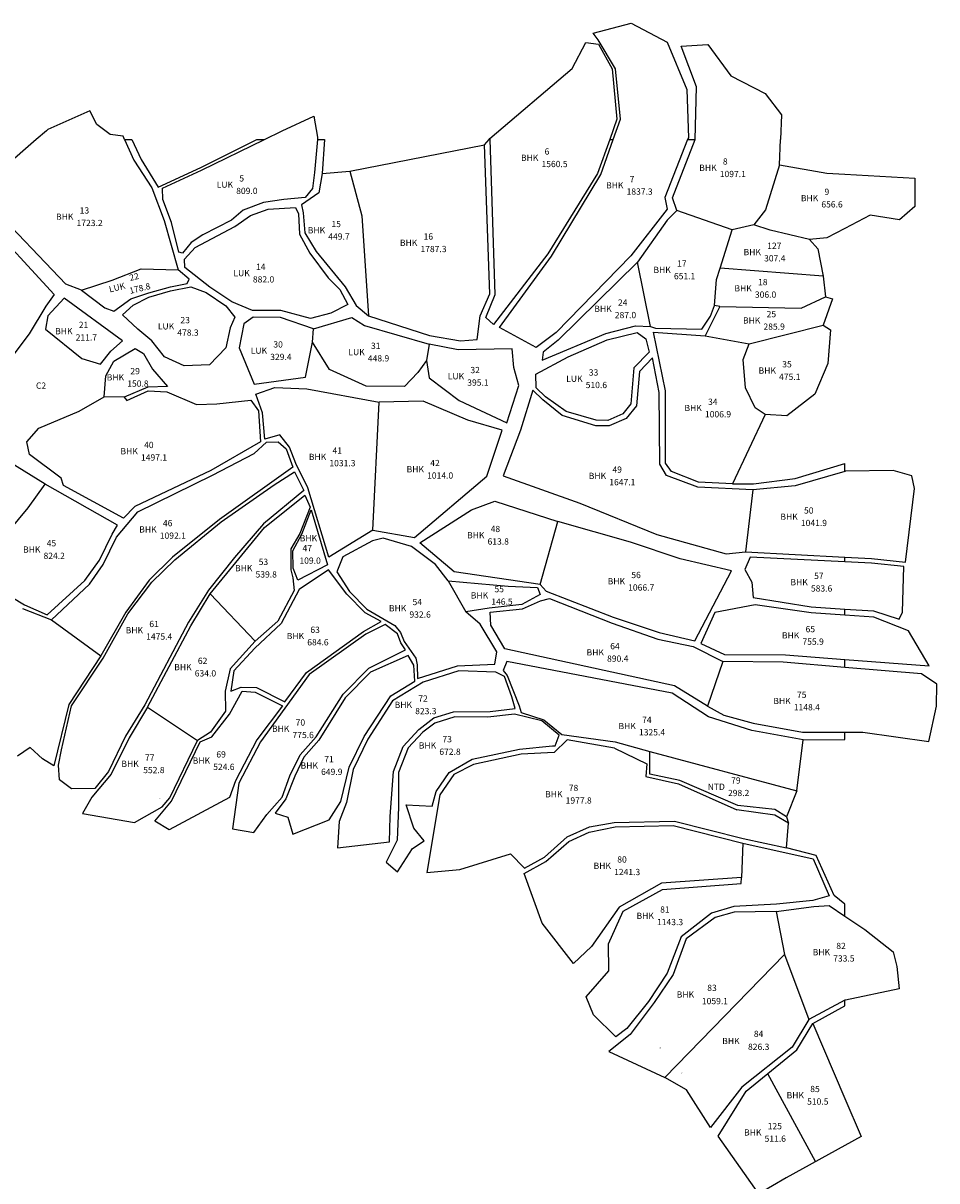
# Model space of a CAD drawing. Extents: x 602972 to 603526, y 2518404 to 2519033.
# Drawn here: x 603264 to 603526, y 2518701 to 2519033 of the extents above; entities that cross this region are included whole.
import ezdxf
from ezdxf.enums import TextEntityAlignment as Align

# ---------------------------------------------------------------- set-up
doc = ezdxf.new("R2010")
doc.units = 0
for name, color, linetype in [('1', 7, 'CONTINUOUS'), ('10', 7, 'CONTINUOUS'), ('2', 7, 'CONTINUOUS'), ('3', 7, 'CONTINUOUS')]:
    doc.layers.add(name, color=color, linetype=linetype)

msp = doc.modelspace()

# ---------------------------------------------------------------- linework, layer by layer
at = {"layer": '10', "color": 0, "linetype": 'CONTINUOUS'}
for p, q in [((603292.99, 2519000), (603295.11, 2519000)), ((603331.04, 2519000), (603333.16, 2519000)), ((603348.41, 2519000), (603350.46, 2519000)), ((603350.46, 2519000), (603349.74, 2518990.24)), ((603357.68, 2518990.93), (603396.47, 2518998.5)), ((603396.47, 2518998.5), (603397.74, 2519000)), ((603398, 2518955.61), (603396.47, 2518998.5)), ((603397.74, 2519000), (603398, 2519000.3)), ((603398.01, 2519000), (603398, 2519000.3)), ((603429.83, 2518989.95), (603433.42, 2519000)), ((603432.4, 2519000), (603433.42, 2519000)), ((603454.8, 2519000), (603448.29, 2518983.33)), ((603454.8, 2519000), (603456.97, 2519000)), ((603481.18, 2518992.73), (603481.49, 2519000)), ((603349.74, 2518990.24), (603357.68, 2518990.93)), ((603415.67, 2518966.47), (603429.83, 2518989.95)), ((603306.46, 2518976.11), (603304.01, 2518982.78)), ((603332.88, 2518981.86), (603327.1, 2518979.68)), ((603338.76, 2518982.76), (603332.88, 2518981.86)), ((603448.29, 2518983.33), (603448.92, 2518979.98)), ((603451.7, 2518979.55), (603450.42, 2518983.23)), ((603327.1, 2518979.68), (603323.76, 2518976.84)), ((603329.16, 2518978.18), (603334.29, 2518979.97)), ((603467.64, 2518974.02), (603451.7, 2518979.55)), ((603308.59, 2518967.58), (603306.46, 2518976.11)), ((603323.76, 2518976.84), (603315.44, 2518972.56)), ((603473.84, 2518975.47), (603467.64, 2518974.02)), ((603348.01, 2518967.8), (603356.34, 2518957.68)), ((603400.77, 2518945.92), (603415.67, 2518966.47)), ((603440.42, 2518964.74), (603417.62, 2518942.32)), ((603444.09, 2518946.25), (603440.42, 2518964.74)), ((603289.43, 2518959.56), (603297.81, 2518962.8)), ((603297.81, 2518962.8), (603308.41, 2518962.5)), ((603317.49, 2518957.56), (603310.31, 2518963.24)), ((603493.76, 2518960.7), (603464.14, 2518963.05)), ((603280.58, 2518956.73), (603289.43, 2518959.56)), ((603323.77, 2518953.33), (603317.49, 2518957.56)), ((603356.34, 2518957.68), (603359.58, 2518952.28)), ((603462.51, 2518952.28), (603463.1, 2518959.79)), ((603316.45, 2518956.04), (603322.13, 2518952.16)), ((603346.47, 2518948.59), (603337.88, 2518950.89)), ((603359.58, 2518952.28), (603363.11, 2518949.35)), ((603464.08, 2518952.02), (603459.84, 2518943.55)), ((603464.08, 2518952.02), (603462.51, 2518952.28)), ((603296.85, 2518945.45), (603292.44, 2518949.56)), ((603337.82, 2518948.8), (603329.96, 2518948.97)), ((603347.3, 2518945.62), (603337.82, 2518948.8)), ((603347.3, 2518945.62), (603358.26, 2518948.84)), ((603363.11, 2518949.35), (603380.58, 2518943.65)), ((603270.31, 2518945.52), (603280.68, 2518937.07)), ((603300.86, 2518942.17), (603296.85, 2518945.45)), ((603347.02, 2518941.79), (603347.3, 2518945.62)), ((603431.72, 2518942.42), (603440.32, 2518944.54)), ((603444.09, 2518946.25), (603445.6, 2518945.78)), ((603444.94, 2518944.66), (603459.84, 2518943.55)), ((603448.45, 2518927.76), (603444.94, 2518944.66)), ((603472.45, 2518941.25), (603493.72, 2518946.64)), ((603493.72, 2518946.64), (603495.89, 2518945.28)), ((603495.89, 2518945.28), (603495.09, 2518935.64)), ((603380.48, 2518941.18), (603379.74, 2518936.5)), ((603388.89, 2518939.59), (603380.48, 2518941.18)), ((603417.62, 2518942.32), (603413.32, 2518938.84)), ((603459.84, 2518943.55), (603472.45, 2518941.25)), ((603286.11, 2518935.43), (603289.08, 2518939.21)), ((603296.02, 2518939.92), (603298.43, 2518938.45)), ((603298.43, 2518938.45), (603301.06, 2518934.03)), ((603280.68, 2518937.07), (603286.11, 2518935.43)), ((603287.17, 2518926.02), (603287.58, 2518932.03)), ((603301.06, 2518934.03), (603305.31, 2518929)), ((603411.29, 2518928.59), (603411.13, 2518932.52)), ((603299.68, 2518928.8), (603292.85, 2518925.92)), ((603305.31, 2518929), (603299.68, 2518928.8)), ((603345.41, 2518928.37), (603366.19, 2518924.52)), ((603402.84, 2518918.61), (603406.29, 2518929.27)), ((603410.36, 2518927.95), (603406.76, 2518916.48)), ((603448.45, 2518906.98), (603448.45, 2518927.76)), ((603292.85, 2518925.92), (603287.17, 2518926.02)), ((603292.85, 2518925.92), (603293.6, 2518925.03)), ((603364.3, 2518887.76), (603366.19, 2518924.52)), ((603313.65, 2518923.87), (603319.5, 2518924)), ((603333.34, 2518913.91), (603332.65, 2518921.41)), ((603440.14, 2518923.41), (603437.09, 2518919.77)), ((603477.06, 2518920.97), (603467.72, 2518901.01)), ((603477.06, 2518920.97), (603474.23, 2518922.83)), ((603406.76, 2518916.48), (603401.77, 2518903.36)), ((603270.18, 2518900.94), (603260.16, 2518907.18)), ((603500, 2518904.62), (603500, 2518906.84)), ((603290.99, 2518889.19), (603270.18, 2518900.94)), ((603275.44, 2518900.56), (603274.79, 2518902.65)), ((603401.77, 2518903.36), (603423.79, 2518895.44)), ((603320.76, 2518890.1), (603335.98, 2518900.77)), ((603473.49, 2518899.31), (603457.71, 2518900.09)), ((603473.49, 2518899.31), (603471.46, 2518881.53)), ((603346.37, 2518894.34), (603343.38, 2518886.8)), ((603399.36, 2518896.1), (603417.54, 2518890.19)), ((603290.69, 2518885.71), (603296.8, 2518892.99)), ((603346.61, 2518893.52), (603351.35, 2518877.72)), ((603307.46, 2518879.2), (603320.76, 2518890.1)), ((603317.6, 2518869.44), (603333.22, 2518888.48)), ((603412.41, 2518872.08), (603417.54, 2518890.19)), ((603367.29, 2518885.46), (603364.2, 2518884.69)), ((603375.47, 2518883.06), (603367.29, 2518885.46)), ((603471.46, 2518881.53), (603500, 2518879.97)), ((603351.35, 2518877.72), (603342.74, 2518873.35)), ((603472.77, 2518879.95), (603471.22, 2518876.43)), ((603500, 2518878.58), (603472.77, 2518879.95)), ((603500, 2518878.58), (603500, 2518879.97)), ((603340.73, 2518876.34), (603341.37, 2518873.98)), ((603342.74, 2518873.35), (603341.43, 2518876.77)), ((603354.02, 2518875.73), (603357.63, 2518870.13)), ((603471.22, 2518876.43), (603473.29, 2518872.75)), ((603341.37, 2518873.98), (603341.72, 2518870.38)), ((603385.99, 2518873.2), (603403.27, 2518871.66)), ((603385.99, 2518873.2), (603391.07, 2518864.25)), ((603403.27, 2518871.66), (603411.7, 2518871.21)), ((603473.29, 2518872.75), (603473.64, 2518868.38)), ((603312.05, 2518860.25), (603317.6, 2518869.44)), ((603317.6, 2518869.44), (603330.56, 2518855.86)), ((603343.15, 2518870.7), (603338.04, 2518860.89)), ((603357.63, 2518870.13), (603362.62, 2518864.97)), ((603412.47, 2518867.39), (603415.14, 2518868.12)), ((603263.63, 2518865.2), (603272, 2518861.98)), ((603362.62, 2518864.97), (603370.62, 2518860.36)), ((603397.72, 2518865.28), (603391.07, 2518864.25)), ((603395.22, 2518860.74), (603391.07, 2518864.25)), ((603407.13, 2518866.37), (603397.72, 2518865.28)), ((603474.21, 2518866.22), (603462.61, 2518864.03)), ((603490.33, 2518863.97), (603474.21, 2518866.22)), ((603500, 2518863.3), (603500, 2518865.05)), ((603272, 2518861.98), (603286.2, 2518851.63)), ((603398.28, 2518860.45), (603398.09, 2518864.12)), ((603462.61, 2518864.03), (603458.59, 2518855.12)), ((603500, 2518863.3), (603490.33, 2518863.97)), ((603299.56, 2518836.86), (603312.05, 2518860.25)), ((603338.04, 2518860.89), (603330.39, 2518853.76)), ((603370.62, 2518860.36), (603372.31, 2518858.31)), ((603399.94, 2518852.77), (603395.22, 2518860.74)), ((603376.11, 2518848.88), (603374.53, 2518851.67)), ((603376.42, 2518844.34), (603376.11, 2518848.88)), ((603377.19, 2518845.1), (603388.63, 2518848.75)), ((603464.94, 2518850), (603460.52, 2518837.1)), ((603500, 2518848.25), (603500, 2518850.59)), ((603346.08, 2518846.25), (603332.01, 2518826.86)), ((603339.09, 2518838.34), (603345.28, 2518846.86)), ((603369.47, 2518840.08), (603376.42, 2518844.34)), ((603402.16, 2518845.68), (603399.68, 2518846.89)), ((603404.24, 2518839.8), (603402.16, 2518845.68)), ((603361.85, 2518828.41), (603369.47, 2518840.08)), ((603369.95, 2518838.63), (603362.88, 2518827.61)), ((603299.56, 2518836.86), (603313.91, 2518827.31)), ((603357.52, 2518819.62), (603361.85, 2518828.41)), ((603416.76, 2518825.72), (603417.87, 2518828.85)), ((603487.99, 2518827.42), (603473.21, 2518830.14)), ((603487.78, 2518829.71), (603500, 2518829.71)), ((603500, 2518827.58), (603500, 2518829.71)), ((603305.98, 2518810.78), (603313.91, 2518827.31)), ((603331.02, 2518827.49), (603324.85, 2518815.69)), ((603332.01, 2518826.86), (603325.8, 2518814.98)), ((603486.22, 2518812.85), (603487.99, 2518827.42)), ((603487.99, 2518827.42), (603500, 2518827.58)), ((603443.89, 2518824.07), (603486.22, 2518812.85)), ((603382.57, 2518812.65), (603386.24, 2518818.06)), ((603393.31, 2518820.41), (603387.57, 2518817.53)), ((603338.24, 2518810.96), (603340.47, 2518817.13)), ((603381.37, 2518808.4), (603382.57, 2518812.65)), ((603486.22, 2518812.85), (603483.16, 2518805.35)), ((603301.7, 2518804.05), (603306.48, 2518809.82)), ((603339.95, 2518805.23), (603341.34, 2518800.4)), ((603341.34, 2518800.4), (603351.76, 2518804.5)), ((603369.08, 2518798.13), (603369.35, 2518805.44)), ((603483.16, 2518805.35), (603483.82, 2518803.51)), ((603305.81, 2518801.56), (603301.7, 2518804.05)), ((603354.69, 2518804.04), (603354.2, 2518796.44)), ((603420.21, 2518799.63), (603426.63, 2518802.43)), ((603426.5, 2518800.92), (603434.01, 2518802.42)), ((603451.02, 2518804.08), (603470.79, 2518799.14)), ((603483.23, 2518796.42), (603483.82, 2518803.51)), ((603354.2, 2518796.44), (603369.08, 2518798.13)), ((603414.08, 2518792.5), (603420.62, 2518798.25)), ((603420.62, 2518798.25), (603426.5, 2518800.92)), ((603470.67, 2518797.75), (603470.31, 2518787.92)), ((603470.67, 2518797.75), (603490.85, 2518793.29)), ((603470.79, 2518799.14), (603483.23, 2518796.42)), ((603490.85, 2518793.29), (603495.42, 2518782.6)), ((603470.14, 2518786.16), (603470.31, 2518787.92)), ((603495.42, 2518782.6), (603490.77, 2518781.25)), ((603435.16, 2518779.39), (603427.21, 2518768.04)), ((603480.26, 2518778.12), (603482.61, 2518765.75)), ((603500, 2518776.78), (603500, 2518780.24)), ((603448.28, 2518730.45), (603482.61, 2518765.75)), ((603482.61, 2518765.75), (603489.66, 2518747.1)), ((603500, 2518752.62), (603489.66, 2518747.1)), ((603500, 2518751.03), (603500, 2518752.62)), ((603434.19, 2518742.11), (603427.7, 2518748.4)), ((603489.66, 2518747.1), (603484.87, 2518739.18)), ((603490.78, 2518745.94), (603500, 2518724.4)), ((603438.26, 2518742.74), (603432.17, 2518737.94)), ((603432.17, 2518737.94), (603448.28, 2518730.45)), ((603491.54, 2518706.24), (603477.8, 2518731.51)), ((603454.44, 2518726.92), (603448.28, 2518730.45)), ((603463.53, 2518713.52), (603471.66, 2518726.53))]:
    msp.add_line(p, q, dxfattribs=at)
for points in [[(603433.42, 2519000), (603435.51, 2519005.87), (603434.05, 2519020.31), (603429.05, 2519028.65), (603427.67, 2519030.57), (603438.56, 2519033.43), (603448.89, 2519027.97), (603454.58, 2519014.36), (603455, 2519000.52), (603454.8, 2519000)], [(603398, 2519000.3), (603421.61, 2519020.43), (603425.53, 2519027.91), (603429.23, 2519027.38), (603433.13, 2519020.29), (603434.48, 2519005.82), (603432.4, 2519000)], [(603456.97, 2519000), (603457.32, 2519015.09), (603452.92, 2519026.81), (603460.59, 2519027.28), (603467.22, 2519018.27), (603477.07, 2519013.26), (603481.79, 2519007.12), (603481.49, 2519000)], [(603292.99, 2519000), (603292.58, 2519000.91), (603288.84, 2519001.39), (603285.03, 2519004.35), (603282.97, 2519008.26), (603270.97, 2519002.83), (603270.52, 2519002.53), (603267.62, 2519000), (603258.25, 2518991.84), (603253.64, 2518986.43), (603250.64, 2518983.57)], [(603333.16, 2519000), (603338.3, 2519002.5), (603347.36, 2519006.68), (603348.47, 2519000.67), (603348.41, 2519000)], [(603292.99, 2519000), (603295.67, 2518994.06), (603300.85, 2518986.06), (603304.35, 2518976.72), (603308.41, 2518962.5)], [(603295.11, 2519000), (603297.73, 2518994.27), (603302.67, 2518986.32), (603314.93, 2518991.93), (603331.04, 2519000)], [(603304.01, 2518982.78), (603303.91, 2518986), (603315.1, 2518991.22), (603333.16, 2519000)], [(603348.41, 2519000), (603347.61, 2518990.55), (603347, 2518985.91)], [(603396.76, 2518948.84), (603399.48, 2518955.44), (603398.01, 2519000)], [(603432.4, 2519000), (603428.91, 2518990.2), (603414.66, 2518967.11)], [(603450.42, 2518983.23), (603456.97, 2518999.95), (603456.97, 2519000)], [(603357.68, 2518990.93), (603361.15, 2518978.08), (603363.11, 2518949.35)], [(603481.18, 2518992.73), (603477.13, 2518979.75), (603473.84, 2518975.47)], [(603481.18, 2518992.73), (603494.84, 2518990.32), (603500, 2518990.02)], [(603349.74, 2518990.24), (603348.86, 2518984.71), (603343.81, 2518981.22), (603344.29, 2518978.95)], [(603500, 2518990.02), (603520.08, 2518988.87), (603520.08, 2518980.73), (603515.68, 2518976.87), (603507.25, 2518978.22), (603500, 2518974.46)], [(603347, 2518985.91), (603344.9, 2518983.36), (603338.76, 2518982.76)], [(603280.58, 2518956.73), (603276.14, 2518958.37), (603254.44, 2518981.05), (603250.64, 2518983.57)], [(603242.28, 2518977.43), (603252.03, 2518977.83), (603272.77, 2518955.49), (603270.35, 2518952.13), (603265.54, 2518944.17), (603252.39, 2518926.74), (603233.53, 2518919.33), (603226.25, 2518925.85), (603222.75, 2518932.93)], [(603313.26, 2518968.96), (603324.67, 2518974.98), (603329.16, 2518978.18)], [(603334.29, 2518979.97), (603342.1, 2518980.41), (603342.98, 2518978.61), (603343.27, 2518972.76)], [(603344.29, 2518978.95), (603344.8, 2518973.18), (603348.01, 2518967.8)], [(603448.92, 2518979.98), (603438.43, 2518966.56), (603417.03, 2518944.55)], [(603451.7, 2518979.55), (603448.87, 2518976.77), (603440.42, 2518964.74)], [(603489.82, 2518971.24), (603478.5, 2518973.89), (603473.84, 2518975.47)], [(603500, 2518974.46), (603494.84, 2518971.78), (603489.82, 2518971.24)], [(603315.44, 2518972.56), (603312.17, 2518970.38), (603309.66, 2518967.36), (603308.59, 2518967.58)], [(603343.27, 2518972.76), (603346.25, 2518967.32), (603351.47, 2518960.25), (603354.87, 2518956.92), (603357.17, 2518952.54)], [(603463.1, 2518959.79), (603464.14, 2518963.05), (603467.64, 2518974.02)], [(603489.82, 2518971.24), (603492.24, 2518968.58), (603493.76, 2518960.7), (603494.41, 2518954.79)], [(603310.31, 2518963.24), (603310.26, 2518965.57), (603313.26, 2518968.96)], [(603414.66, 2518967.11), (603399.01, 2518946.87), (603396.76, 2518948.84)], [(603306.2, 2518957.64), (603310.97, 2518958.58), (603311.59, 2518959.82), (603308.41, 2518962.5)], [(603289.86, 2518950.66), (603294.77, 2518954.25), (603300.01, 2518955.97), (603306.2, 2518957.64)], [(603292.44, 2518949.56), (603295.43, 2518952.35), (603299.98, 2518954.7), (603306.2, 2518956.52), (603312.06, 2518957.64), (603316.45, 2518956.04)], [(603289.08, 2518939.21), (603292.44, 2518942.14), (603275.61, 2518954.41), (603270.97, 2518949.27), (603270.31, 2518945.52)], [(603280.58, 2518956.73), (603287.35, 2518951.64), (603289.86, 2518950.66)], [(603380.58, 2518943.65), (603389.5, 2518942.16), (603394.33, 2518942.51), (603395.17, 2518949.28), (603398, 2518955.61)], [(603464.08, 2518952.02), (603487.41, 2518951.48), (603494.41, 2518954.79)], [(603494.41, 2518954.79), (603496.41, 2518954.18), (603493.72, 2518946.64)], [(603322.13, 2518952.16), (603324.66, 2518948.93), (603323.29, 2518945.89), (603322.09, 2518940.14), (603317.43, 2518935.28)], [(603337.88, 2518950.89), (603329.8, 2518950.89), (603323.77, 2518953.33)], [(603357.17, 2518952.54), (603352.25, 2518950.09), (603346.47, 2518948.59)], [(603445.6, 2518945.78), (603458.86, 2518945.51), (603461.37, 2518949.21), (603462.51, 2518952.28)], [(603329.96, 2518948.97), (603327.22, 2518947.06), (603325.95, 2518940.13)], [(603358.26, 2518948.84), (603361.95, 2518946.51), (603380.48, 2518941.18)], [(603417.03, 2518944.55), (603411.26, 2518940.24), (603400.77, 2518945.92)], [(603413.32, 2518938.84), (603412.97, 2518936.53), (603431.25, 2518944.24), (603439.79, 2518946.46), (603444.09, 2518946.25)], [(603440.32, 2518944.54), (603442.76, 2518942.75), (603443.78, 2518938.91)], [(603317.43, 2518935.28), (603310.08, 2518934.97), (603304.43, 2518937.53), (603300.86, 2518942.17)], [(603325.95, 2518940.13), (603330.23, 2518929.67), (603345, 2518931.73), (603347.02, 2518941.79)], [(603373.39, 2518928.99), (603362.39, 2518929.13), (603351.88, 2518933.86), (603347.02, 2518941.79)], [(603411.13, 2518932.52), (603420.51, 2518937.55), (603431.72, 2518942.42)], [(603474.23, 2518922.83), (603471.46, 2518928.58), (603470.78, 2518936.74), (603472.45, 2518941.25)], [(603287.58, 2518932.03), (603289.95, 2518936.3), (603296.02, 2518939.92)], [(603406.29, 2518929.27), (603404.87, 2518934.51), (603404.4, 2518939.85), (603388.89, 2518939.59)], [(603443.78, 2518938.91), (603439.3, 2518934.37), (603438.52, 2518924.05), (603436.16, 2518921.13), (603431.89, 2518919.22), (603428.52, 2518919.33)], [(603379.74, 2518936.5), (603377.29, 2518933.03), (603373.39, 2518928.99)], [(603379.74, 2518936.5), (603380.56, 2518931.5), (603389.19, 2518925.02), (603402.84, 2518918.61)], [(603444.71, 2518937.28), (603440.96, 2518933.34), (603440.14, 2518923.41)], [(603457.71, 2518900.09), (603448.71, 2518903.43), (603446.78, 2518906.67), (603446.61, 2518927.33), (603444.71, 2518937.28)], [(603495.09, 2518935.64), (603491.37, 2518926.81), (603483.34, 2518920.56), (603477.06, 2518920.97)], [(603293.6, 2518925.03), (603299.8, 2518927.74), (603305.18, 2518927.44), (603313.65, 2518923.87)], [(603332.65, 2518921.41), (603330.71, 2518926.8), (603336.16, 2518928.74), (603345.41, 2518928.37)], [(603437.09, 2518919.77), (603432.29, 2518917.75), (603428.46, 2518917.73), (603418.75, 2518920.7), (603413.14, 2518925.21), (603410.36, 2518927.95)], [(603428.52, 2518919.33), (603419.87, 2518921.8), (603413.91, 2518926.07), (603411.29, 2518928.59)], [(603264.91, 2518913.14), (603268.35, 2518917.08), (603279.92, 2518921.92), (603287.17, 2518926.02)], [(603319.5, 2518924), (603329.26, 2518925.07), (603331.5, 2518921.99)], [(603397.1, 2518903.22), (603401.51, 2518916.42), (603391.66, 2518919.32), (603378.78, 2518924.79), (603366.19, 2518924.52)], [(603331.5, 2518921.99), (603332.04, 2518913.13), (603317.75, 2518904.89)], [(603345.66, 2518899.91), (603342.2, 2518906.84), (603340.34, 2518911.54), (603337.62, 2518915.07), (603333.34, 2518913.91)], [(603274.79, 2518902.65), (603265.63, 2518909.45), (603264.91, 2518913.14)], [(603296.8, 2518892.99), (603318.29, 2518903.49), (603330.2, 2518909.78), (603333.75, 2518912.97)], [(603333.75, 2518912.97), (603337.16, 2518913.08), (603339.41, 2518911.07), (603341.34, 2518905.8)], [(603317.75, 2518904.89), (603295.95, 2518894.51), (603292.66, 2518891.15), (603275.44, 2518900.56)], [(603341.34, 2518905.8), (603320.28, 2518890.78), (603306.81, 2518879.92), (603300.08, 2518873.37), (603293.34, 2518864.14), (603286.2, 2518851.63)], [(603335.98, 2518900.77), (603341.8, 2518904.53), (603344.46, 2518899.09), (603332.9, 2518889.56), (603324.63, 2518879.86), (603317.13, 2518870.49)], [(603467.72, 2518901.01), (603457.93, 2518901.47), (603450.15, 2518904.58), (603448.45, 2518906.98)], [(603467.72, 2518901.01), (603473.77, 2518901.05), (603485.66, 2518902.6), (603499.95, 2518906.84), (603500, 2518906.84)], [(603500, 2518904.62), (603485.73, 2518900.46), (603473.49, 2518899.31)], [(603500, 2518879.97), (603507.59, 2518879.56), (603517.4, 2518878.55), (603520.02, 2518899.71), (603519.25, 2518903.31), (603513.87, 2518904.9), (603500.18, 2518904.67), (603500, 2518904.62)], [(603250.3, 2518876.27), (603265.26, 2518894.13), (603270.18, 2518900.94)], [(603364.3, 2518887.76), (603376.29, 2518885.65), (603397.1, 2518903.22)], [(603333.22, 2518888.48), (603344.84, 2518897.76), (603346.37, 2518894.34)], [(603364.3, 2518887.76), (603351.72, 2518879.98), (603345.66, 2518899.91)], [(603377.87, 2518884.1), (603392.7, 2518893.56), (603399.36, 2518896.1)], [(603423.79, 2518895.44), (603445.95, 2518886.44), (603465.91, 2518880.89), (603471.46, 2518881.53)], [(603341.43, 2518876.77), (603341.36, 2518881.75), (603343.97, 2518886.57), (603346.61, 2518893.52)], [(603285.75, 2518879.05), (603289.45, 2518886.54), (603290.99, 2518889.19)], [(603467.4, 2518876.02), (603452.69, 2518879.49), (603438.35, 2518884.28), (603417.54, 2518890.19)], [(603272, 2518861.98), (603282.95, 2518872.24), (603286.86, 2518877.86), (603290.69, 2518885.71)], [(603343.38, 2518886.8), (603340.73, 2518882.4), (603340.73, 2518876.34)], [(603364.2, 2518884.69), (603355.74, 2518880.06), (603354.02, 2518875.73)], [(603385.99, 2518873.2), (603382.39, 2518877.86), (603375.47, 2518883.06)], [(603412.41, 2518872.08), (603387.75, 2518875.74), (603377.87, 2518884.1)], [(603264.27, 2518866.29), (603270.73, 2518863.39), (603281.58, 2518873.22), (603285.75, 2518879.05)], [(603274.84, 2518824.57), (603277.79, 2518837.27), (603286.87, 2518850.89), (603293.92, 2518863.69), (603300.8, 2518872.75), (603307.46, 2518879.2)], [(603500, 2518865.05), (603508.21, 2518864.49), (603515.59, 2518862.13), (603516.54, 2518864.18), (603516.93, 2518877.25), (603507.63, 2518878.2), (603500, 2518878.58)], [(603250.3, 2518876.27), (603256.4, 2518871), (603264.27, 2518866.29)], [(603366.76, 2518861.43), (603362.11, 2518864), (603356.82, 2518869.29), (603351.57, 2518876.28), (603343.15, 2518870.7)], [(603433.35, 2518862.75), (603446.57, 2518858.35), (603456.89, 2518855.89), (603467.4, 2518876.02)], [(603411.7, 2518871.21), (603412.46, 2518869.25), (603407.13, 2518866.37)], [(603412.41, 2518872.08), (603414.1, 2518870.19), (603433.35, 2518862.75)], [(603317.13, 2518870.49), (603311.39, 2518861.24), (603298.81, 2518837.55), (603293.3, 2518828.52), (603288.33, 2518818.38), (603284.41, 2518813.44)], [(603341.72, 2518870.38), (603337.08, 2518861.57), (603330.56, 2518855.86)], [(603415.14, 2518868.12), (603433.14, 2518860.95), (603446.28, 2518856.42)], [(603473.64, 2518868.38), (603490.31, 2518865.72), (603500, 2518865.05)], [(603398.09, 2518864.12), (603407.34, 2518865.08), (603412.47, 2518867.39)], [(603345.28, 2518846.86), (603361.69, 2518858.6), (603366.76, 2518861.43)], [(603500, 2518850.59), (603524.25, 2518848.77), (603518.22, 2518858.83), (603508.27, 2518862.73), (603500, 2518863.3)], [(603340.47, 2518817.13), (603343.49, 2518823.16), (603348.09, 2518828.28), (603355.81, 2518840.61), (603363.17, 2518848.09), (603373.71, 2518853.31), (603372.37, 2518855.35), (603371.47, 2518857.92), (603367.91, 2518860.65), (603362.32, 2518857.87), (603346.08, 2518846.25)], [(603372.31, 2518858.31), (603373.33, 2518855.7), (603376.69, 2518850.91), (603377.05, 2518848.97), (603377.19, 2518845.1)], [(603460.52, 2518837.1), (603450.99, 2518842.99), (603402.29, 2518853.57), (603398.28, 2518860.45)], [(603330.56, 2518855.86), (603323.3, 2518847.91), (603321.87, 2518841.45), (603322, 2518835.68)], [(603446.28, 2518856.42), (603456.34, 2518854.28), (603464.94, 2518850)], [(603458.59, 2518855.12), (603465.4, 2518851.96), (603482.92, 2518851.88), (603500, 2518850.59)], [(603286.2, 2518851.63), (603276.94, 2518837.66), (603272.71, 2518820.02)], [(603330.39, 2518853.76), (603324.41, 2518847.33), (603323.56, 2518841.43), (603326.54, 2518842.63), (603330.92, 2518842.5), (603339.09, 2518838.34)], [(603374.53, 2518851.67), (603363.64, 2518846.9), (603356.36, 2518839.56), (603348.82, 2518827.41), (603344.52, 2518822.47), (603341.88, 2518816.99)], [(603388.63, 2518848.75), (603399.44, 2518849.2), (603399.94, 2518852.77)], [(603402.83, 2518850.02), (603401.81, 2518847.4), (603402.95, 2518845.96)], [(603473.21, 2518830.14), (603460.84, 2518834.03), (603450.36, 2518840.85), (603402.83, 2518850.02)], [(603500, 2518848.25), (603482.27, 2518849.75), (603464.94, 2518850)], [(603500, 2518829.71), (603505.11, 2518829.71), (603524.11, 2518827.01), (603526.29, 2518837.15), (603526.41, 2518843.49), (603521.97, 2518846.4), (603500, 2518848.25)], [(603399.68, 2518846.89), (603389, 2518847.25), (603378.79, 2518843.99), (603369.95, 2518838.63)], [(603402.95, 2518845.96), (603406.35, 2518837.25), (603406.92, 2518835.36), (603413.5, 2518833.24), (603418.62, 2518828.95), (603434.01, 2518826.87), (603443.89, 2518824.07)], [(603306.48, 2518809.82), (603314.74, 2518826.86), (603318.05, 2518828.35), (603323.14, 2518834.85), (603326.8, 2518841.43), (603330.56, 2518841.15)], [(603330.56, 2518841.15), (603338.33, 2518837.22), (603331.02, 2518827.49)], [(603377.56, 2518830.39), (603381.85, 2518833.81), (603387.56, 2518835.53), (603398.04, 2518835.62), (603405.22, 2518836.45), (603404.24, 2518839.8)], [(603299.56, 2518836.86), (603294.29, 2518828.03), (603289.14, 2518817.6), (603283.61, 2518810.95), (603280.95, 2518806.27), (603295.85, 2518803.68)], [(603322, 2518835.68), (603317.7, 2518829.62), (603313.91, 2518827.31)], [(603417.87, 2518828.85), (603412.92, 2518832.88), (603405.09, 2518834.84), (603397.36, 2518834.01), (603387.93, 2518834.03), (603382.12, 2518832.27), (603378.75, 2518829.65), (603374.49, 2518825.17), (603371.75, 2518818.06), (603371.71, 2518808.12), (603371.35, 2518798.65), (603368.14, 2518792.27), (603371.43, 2518789.54)], [(603460.52, 2518837.1), (603465.23, 2518834.53), (603473.64, 2518832.29), (603487.78, 2518829.71)], [(603369.35, 2518805.44), (603370.32, 2518818.4), (603373.08, 2518825.53), (603377.56, 2518830.39)], [(603272.71, 2518820.02), (603269.42, 2518821.99), (603265.85, 2518825.25), (603262.25, 2518822.79)], [(603284.41, 2518813.44), (603277.71, 2518813.41), (603274.33, 2518815.96), (603274.01, 2518820.18), (603274.84, 2518824.57)], [(603362.88, 2518827.61), (603358.69, 2518818.97), (603356.75, 2518809.48), (603354.69, 2518804.04)], [(603386.24, 2518818.06), (603392.91, 2518821.92), (603406.44, 2518824.82)], [(603433.74, 2518825.06), (603420.16, 2518827.45), (603416.49, 2518823.78), (603406.93, 2518823.3), (603393.31, 2518820.41)], [(603406.44, 2518824.82), (603415.93, 2518825.77), (603416.76, 2518825.72)], [(603433.74, 2518825.06), (603443.1, 2518820.55), (603442.75, 2518816.96), (603452.2, 2518814.81), (603468.95, 2518807.34)], [(603452.6, 2518815.79), (603443.96, 2518817.59), (603443.89, 2518824.07)], [(603351.76, 2518804.5), (603355.16, 2518809.78), (603357.52, 2518819.62)], [(603324.85, 2518815.69), (603323.18, 2518810.89), (603305.81, 2518801.56)], [(603325.8, 2518814.98), (603324.03, 2518801.87), (603330.17, 2518800.8)], [(603341.88, 2518816.99), (603339.32, 2518810.48), (603336.26, 2518806.42), (603339.95, 2518805.23)], [(603387.57, 2518817.53), (603383.59, 2518811.61), (603379.88, 2518789.31), (603389.31, 2518790.21), (603403.9, 2518794.68), (603407.91, 2518790.55)], [(603483.16, 2518805.35), (603479.85, 2518807.48), (603469.24, 2518808.62), (603452.6, 2518815.79)], [(603295.85, 2518803.68), (603303.81, 2518808.22), (603305.98, 2518810.78)], [(603330.17, 2518800.8), (603333.85, 2518806), (603338.24, 2518810.96)], [(603376.15, 2518802.06), (603373.9, 2518808.75), (603381.37, 2518808.4)], [(603483.82, 2518803.51), (603479.88, 2518805.86), (603468.95, 2518807.34)], [(603371.43, 2518789.54), (603375.72, 2518796.27), (603379.07, 2518798.42), (603376.15, 2518802.06)], [(603426.63, 2518802.43), (603433.72, 2518803.75), (603451.02, 2518804.08)], [(603434.01, 2518802.42), (603450.68, 2518802.86), (603470.67, 2518797.75)], [(603407.91, 2518790.55), (603413.62, 2518793.71), (603420.21, 2518799.63)], [(603500, 2518780.24), (603496.86, 2518782.75), (603491.71, 2518794.21), (603483.23, 2518796.42)], [(603427.21, 2518768.04), (603422, 2518763.21), (603413, 2518774.77), (603407.84, 2518789.05), (603414.08, 2518792.5)], [(603470.31, 2518787.92), (603447.29, 2518786.24), (603435.16, 2518779.39)], [(603432.11, 2518761.12), (603432.05, 2518768.84), (603436.29, 2518778.19), (603447.58, 2518784.46), (603470.14, 2518786.16)], [(603490.77, 2518781.25), (603480.36, 2518780.21), (603468.04, 2518779.52), (603461.62, 2518777.61), (603452.94, 2518770.85)], [(603480.26, 2518778.12), (603468.2, 2518777.98), (603462.74, 2518776.43), (603454.33, 2518770.31)], [(603480.26, 2518778.12), (603491.06, 2518779.59), (603495.43, 2518779.83), (603500, 2518776.78)], [(603500, 2518776.78), (603505.71, 2518772.98), (603513.84, 2518766.54), (603514.96, 2518762.3), (603515.62, 2518755.9), (603500.12, 2518752.68), (603500, 2518752.62)], [(603454.33, 2518770.31), (603450.68, 2518760.06), (603445.14, 2518751.97), (603438.26, 2518742.74)], [(603452.94, 2518770.85), (603448.95, 2518760.45), (603443.57, 2518752.3)], [(603427.7, 2518748.4), (603425.68, 2518753.65), (603432.11, 2518761.12)], [(603443.57, 2518752.3), (603437.33, 2518744.5), (603434.19, 2518742.11)], [(603490.78, 2518745.94), (603499.98, 2518751.03), (603500, 2518751.03)], [(603471.66, 2518726.53), (603486.22, 2518738.35), (603490.78, 2518745.94)], [(603484.87, 2518739.18), (603470.39, 2518727.67), (603461.36, 2518716.08), (603454.44, 2518726.92)], [(603500, 2518724.4), (603504.69, 2518713.45), (603500, 2518710.88), (603483.08, 2518701.59)], [(603483.08, 2518701.59), (603475.21, 2518696.97), (603463.53, 2518713.52)]]:
    msp.add_lwpolyline(points, dxfattribs=at)

# ---------------------------------------------------------------- texts
at = {"layer": '1', "color": 0, "linetype": 'CONTINUOUS'}
for s, height, p in [('BHK', 1.8, (603411.9, 2518994.75)), ('BHK', 1.8, (603463.13, 2518991.88)), ('LUK', 1.8, (603324.17, 2518987.02)), ('BHK', 1.8, (603436.35, 2518986.83)), ('BHK', 1.8, (603492.32, 2518983.16)), ('BHK', 1.8, (603278.29, 2518977.81)), ('BHK', 1.8, (603350.63, 2518973.91)), ('BHK', 1.8, (603377.12, 2518970.32)), ('BHK', 1.8, (603475.87, 2518967.65)), ('LUK', 1.8, (603328.97, 2518961.6)), ('BHK', 1.8, (603449.96, 2518962.53)), ('BHK', 1.8, (603473.23, 2518957.22)), ('BHK', 1.8, (603432.97, 2518951.34)), ('BHK', 1.8, (603475.69, 2518948.01)), ('BHK', 1.8, (603278.04, 2518944.92)), ('LUK', 1.8, (603307.25, 2518946.3)), ('LUK', 1.8, (603333.95, 2518939.31)), ('LUK', 1.8, (603362, 2518938.91)), ('BHK', 1.8, (603480.18, 2518933.6)), ('BHK', 1.8, (603292.86, 2518931.64)), ('LUK', 1.8, (603390.57, 2518931.94)), ('LUK', 1.8, (603424.6, 2518931.24)), ('C2', 1.8, (603270.46, 2518929.26)), ('BHK', 1.8, (603458.88, 2518922.83)), ('BHK', 1.8, (603296.81, 2518910.41)), ('BHK', 1.8, (603350.95, 2518908.79)), ('BHK', 1.8, (603379.03, 2518905.22)), ('BHK', 1.8, (603431.38, 2518903.32)), ('BHK', 1.8, (603486.44, 2518891.59)), ('BHK', 1.8, (603302.21, 2518887.94)), ('BHK', 1.8, (603348.32, 2518885.4)), ('BHK', 1.8, (603396.4, 2518886.27)), ('BHK', 1.8, (603268.81, 2518882.16)), ('BHK', 1.8, (603329.73, 2518876.81)), ('BHK', 1.8, (603436.81, 2518873.04)), ('BHK', 1.8, (603489.33, 2518872.78)), ('BHK', 1.8, (603397.48, 2518868.98)), ('BHK', 1.8, (603373.95, 2518865.27)), ('BHK', 1.8, (603298.3, 2518858.96)), ('BHK', 1.8, (603344.59, 2518857.3)), ('BHK', 1.8, (603486.89, 2518857.49)), ('BHK', 1.8, (603430.75, 2518852.6)), ('BHK', 1.8, (603312.26, 2518848.37)), ('BHK', 1.8, (603375.6, 2518837.53)), ('BHK', 1.8, (603484.41, 2518838.63)), ('BHK', 1.8, (603340.35, 2518830.66)), ('BHK', 1.8, (603439.92, 2518831.43)), ('BHK', 1.8, (603382.54, 2518825.85)), ('BHK', 1.8, (603297.06, 2518820.58)), ('BHK', 1.8, (603317.56, 2518821.49)), ('BHK', 1.8, (603348.57, 2518820.08)), ('NTD', 1.8, (603465.49, 2518813.99)), ('BHK', 1.8, (603418.84, 2518811.84)), ('C5', 0.36, (603303.46, 2518810.6)), ('BHK', 1.8, (603432.77, 2518791.28)), ('BHK', 1.8, (603445.1, 2518776.9)), ('BHK', 1.8, (603495.72, 2518766.44)), ('BHK', 1.8, (603456.64, 2518754.28)), ('BHK', 1.8, (603469.73, 2518740.91)), ('C6', 0.36, (603447.2, 2518738.93)), ('C7', 0.36, (603453.42, 2518731.72)), ('BHK', 1.8, (603488.23, 2518725.32)), ('BHK', 1.8, (603476.01, 2518714.64))]:
    msp.add_text(s, height=height, dxfattribs=at).set_placement(p, align=Align.MIDDLE_RIGHT)
msp.add_text('LUK', height=1.8, rotation=13.9078, dxfattribs=at).set_placement((603293.1, 2518958.02), align=Align.MIDDLE_RIGHT)
at = {"layer": '2', "color": 0, "linetype": 'CONTINUOUS'}
for s, p in [('6', (603413.7, 2518996.55)), ('8', (603464.93, 2518993.68)), ('5', (603325.97, 2518988.82)), ('7', (603438.15, 2518988.63)), ('9', (603494.12, 2518984.96)), ('13', (603280.09, 2518979.61)), ('15', (603352.43, 2518975.71)), ('16', (603378.92, 2518972.12)), ('127', (603477.67, 2518969.45)), ('14', (603330.77, 2518963.4)), ('17', (603451.76, 2518964.33)), ('18', (603475.03, 2518959.02)), ('24', (603434.77, 2518953.14)), ('25', (603477.49, 2518949.81)), ('21', (603279.84, 2518946.72)), ('23', (603309.05, 2518948.1)), ('30', (603335.75, 2518941.11)), ('31', (603363.8, 2518940.71)), ('29', (603294.66, 2518933.44)), ('32', (603392.37, 2518933.74)), ('35', (603481.98, 2518935.4)), ('33', (603426.4, 2518933.04)), ('34', (603460.68, 2518924.63)), ('40', (603298.61, 2518912.21)), ('41', (603352.75, 2518910.59)), ('42', (603380.83, 2518907.02)), ('49', (603433.18, 2518905.12)), ('50', (603488.24, 2518893.39)), ('46', (603304.01, 2518889.74)), ('48', (603398.2, 2518888.07)), ('45', (603270.61, 2518883.96)), ('47', (603344.14, 2518882.56)), ('53', (603331.53, 2518878.61)), ('56', (603438.61, 2518874.84)), ('57', (603491.13, 2518874.58)), ('55', (603399.28, 2518870.78)), ('54', (603375.75, 2518867.07)), ('61', (603300.1, 2518860.76)), ('63', (603346.39, 2518859.1)), ('65', (603488.69, 2518859.29)), ('64', (603432.55, 2518854.4)), ('62', (603314.06, 2518850.17)), ('75', (603486.21, 2518840.43)), ('72', (603377.4, 2518839.33)), ('70', (603342.15, 2518832.46)), ('74', (603441.72, 2518833.23)), ('73', (603384.34, 2518827.65)), ('77', (603298.86, 2518822.38)), ('69', (603319.36, 2518823.29)), ('71', (603350.37, 2518821.88)), ('78', (603420.64, 2518813.64)), ('79', (603467.29, 2518815.79)), ('80', (603434.57, 2518793.08)), ('81', (603446.9, 2518778.7)), ('82', (603497.52, 2518768.24)), ('83', (603460.43, 2518756.18)), ('84', (603473.82, 2518742.97)), ('85', (603490.03, 2518727.12)), ('125', (603477.81, 2518716.44))]:
    msp.add_text(s, height=1.8, dxfattribs=at).set_placement(p, align=Align.MIDDLE_LEFT)
msp.add_text('22', height=1.8, rotation=13.9078, dxfattribs=at).set_placement((603294.41, 2518960.19), align=Align.MIDDLE_LEFT)
at = {"layer": '3', "color": 0, "linetype": 'CONTINUOUS'}
for s, p in [('1560.5', (603412.8, 2518992.95)), ('1097.1', (603464.03, 2518990.08)), ('809.0', (603325.07, 2518985.22)), ('1837.3', (603437.25, 2518985.03)), ('656.6', (603493.22, 2518981.36)), ('1723.2', (603279.19, 2518976.01)), ('449.7', (603351.53, 2518972.11)), ('1787.3', (603378.02, 2518968.52)), ('307.4', (603476.77, 2518965.85)), ('882.0', (603329.87, 2518959.8)), ('651.1', (603450.86, 2518960.73)), ('306.0', (603474.13, 2518955.42)), ('287.0', (603433.87, 2518949.54)), ('478.3', (603308.15, 2518944.5)), ('285.9', (603476.59, 2518946.21)), ('211.7', (603278.94, 2518943.12)), ('329.4', (603334.85, 2518937.51)), ('448.9', (603362.9, 2518937.11)), ('395.1', (603391.47, 2518930.14)), ('475.1', (603481.08, 2518931.8)), ('150.8', (603293.76, 2518929.84)), ('510.6', (603425.5, 2518929.44)), ('1006.9', (603459.78, 2518921.03)), ('1497.1', (603297.71, 2518908.61)), ('1031.3', (603351.85, 2518906.99)), ('1014.0', (603379.93, 2518903.42)), ('1647.1', (603432.28, 2518901.52)), ('1041.9', (603487.34, 2518889.79)), ('1092.1', (603303.11, 2518886.14)), ('613.8', (603397.3, 2518884.47)), ('824.2', (603269.71, 2518880.36)), ('109.0', (603343.24, 2518878.96)), ('539.8', (603330.63, 2518875.01)), ('1066.7', (603437.71, 2518871.24)), ('583.6', (603490.23, 2518870.98)), ('146.5', (603398.38, 2518867.18)), ('932.6', (603374.85, 2518863.47)), ('1475.4', (603299.2, 2518857.16)), ('684.6', (603345.49, 2518855.5)), ('755.9', (603487.79, 2518855.69)), ('890.4', (603431.65, 2518850.8)), ('634.0', (603313.16, 2518846.57)), ('1148.4', (603485.31, 2518836.83)), ('823.3', (603376.5, 2518835.73)), ('775.6', (603341.25, 2518828.86)), ('1325.4', (603440.82, 2518829.63)), ('672.8', (603383.44, 2518824.05)), ('552.8', (603298.35, 2518818.78)), ('524.6', (603318.46, 2518819.69)), ('649.9', (603349.47, 2518818.28)), ('298.2', (603466.39, 2518812.19)), ('1977.8', (603419.74, 2518810.04)), ('1241.3', (603433.67, 2518789.48)), ('1143.3', (603446, 2518775.1)), ('733.5', (603496.62, 2518764.64)), ('1059.1', (603458.89, 2518752.39)), ('826.3', (603472.15, 2518739.25)), ('510.5', (603489.13, 2518723.52)), ('511.6', (603476.91, 2518712.84))]:
    msp.add_text(s, height=1.8, dxfattribs=at).set_placement(p, align=Align.MIDDLE_LEFT)
msp.add_text('178.8', height=1.8, rotation=13.9078, dxfattribs=at).set_placement((603294.4, 2518956.48), align=Align.MIDDLE_LEFT)

doc.saveas('drawing.dxf')
